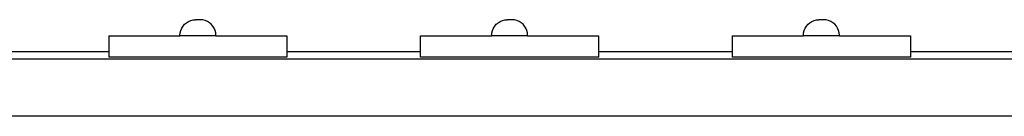
# Model space of a CAD drawing. Units: millimetres. Extents: x 1830 to 8905, y 771 to 8563.
# Drawn here: x 5301 to 5854, y 6307 to 6361 of the extents above; entities that cross this region are included whole.
import ezdxf

# ---------------------------------------------------------------- set-up
doc = ezdxf.new("R2010")
doc.units = ezdxf.units.MM

msp = doc.modelspace()

# ---------------------------------------------------------------- linework, layer by layer
for p, q in [((5392.01, 6356.09), (5392.72, 6357.25)), ((5392.72, 6357.25), (5393.61, 6358.29)), ((5393.61, 6358.29), (5394.65, 6359.17)), ((5394.65, 6359.17), (5395.81, 6359.89)), ((5395.81, 6359.89), (5397.07, 6360.42)), ((5397.07, 6360.42), (5398.39, 6360.75)), ((5398.39, 6360.75), (5399.75, 6360.88)), ((5402.47, 6360.88), (5399.75, 6360.88)), ((5403.83, 6360.75), (5402.47, 6360.88)), ((5405.16, 6360.42), (5403.83, 6360.75)), ((5406.42, 6359.89), (5405.16, 6360.42)), ((5407.58, 6359.17), (5406.42, 6359.89)), ((5408.61, 6358.29), (5407.58, 6359.17)), ((5409.5, 6357.25), (5408.61, 6358.29)), ((5410.22, 6356.09), (5409.5, 6357.25)), ((5567.01, 6356.09), (5567.72, 6357.25)), ((5567.72, 6357.25), (5568.61, 6358.29)), ((5568.61, 6358.29), (5569.65, 6359.17)), ((5569.65, 6359.17), (5570.81, 6359.89)), ((5570.81, 6359.89), (5572.07, 6360.42)), ((5572.07, 6360.42), (5573.39, 6360.75)), ((5573.39, 6360.75), (5574.75, 6360.88)), ((5577.47, 6360.88), (5574.75, 6360.88)), ((5578.83, 6360.75), (5577.47, 6360.88)), ((5580.16, 6360.42), (5578.83, 6360.75)), ((5581.42, 6359.89), (5580.16, 6360.42)), ((5582.58, 6359.17), (5581.42, 6359.89)), ((5583.61, 6358.29), (5582.58, 6359.17)), ((5584.5, 6357.25), (5583.61, 6358.29)), ((5585.22, 6356.09), (5584.5, 6357.25)), ((5742.01, 6356.09), (5742.72, 6357.25)), ((5742.72, 6357.25), (5743.61, 6358.29)), ((5743.61, 6358.29), (5744.65, 6359.17)), ((5744.65, 6359.17), (5745.81, 6359.89)), ((5745.81, 6359.89), (5747.07, 6360.42)), ((5747.07, 6360.42), (5748.39, 6360.75)), ((5748.39, 6360.75), (5749.75, 6360.88)), ((5752.47, 6360.88), (5749.75, 6360.88)), ((5753.83, 6360.75), (5752.47, 6360.88)), ((5755.16, 6360.42), (5753.83, 6360.75)), ((5756.42, 6359.89), (5755.16, 6360.42)), ((5757.58, 6359.17), (5756.42, 6359.89)), ((5758.61, 6358.29), (5757.58, 6359.17)), ((5759.5, 6357.25), (5758.61, 6358.29)), ((5760.22, 6356.09), (5759.5, 6357.25)), ((5351.1, 6351.77), (5351.1, 6343.03)), ((5351.1, 6351.77), (5391.05, 6351.77)), ((5391.02, 6352.15), (5391.15, 6353.51)), ((5391.05, 6351.77), (5391.02, 6352.15)), ((5411.18, 6351.77), (5391.05, 6351.77)), ((5391.15, 6353.51), (5391.48, 6354.83)), ((5391.48, 6354.83), (5392.01, 6356.09)), ((5410.75, 6354.83), (5410.22, 6356.09)), ((5411.08, 6353.51), (5410.75, 6354.83)), ((5411.2, 6352.15), (5411.08, 6353.51)), ((5411.18, 6351.77), (5411.2, 6352.15)), ((5411.18, 6351.77), (5451.1, 6351.77)), ((5451.1, 6351.77), (5451.1, 6343.03)), ((5526.1, 6343.03), (5526.1, 6351.77)), ((5526.1, 6351.77), (5566.05, 6351.77)), ((5566.02, 6352.15), (5566.15, 6353.51)), ((5566.05, 6351.77), (5566.02, 6352.15)), ((5586.18, 6351.77), (5566.05, 6351.77)), ((5566.15, 6353.51), (5566.48, 6354.83)), ((5566.48, 6354.83), (5567.01, 6356.09)), ((5585.75, 6354.83), (5585.22, 6356.09)), ((5586.08, 6353.51), (5585.75, 6354.83)), ((5586.2, 6352.15), (5586.08, 6353.51)), ((5586.18, 6351.77), (5586.2, 6352.15)), ((5586.18, 6351.77), (5626.1, 6351.77)), ((5626.1, 6343.03), (5626.1, 6351.77)), ((5701.1, 6351.77), (5701.1, 6343.03)), ((5701.1, 6351.77), (5741.05, 6351.77)), ((5741.02, 6352.15), (5741.15, 6353.51)), ((5741.05, 6351.77), (5741.02, 6352.15)), ((5761.18, 6351.77), (5741.05, 6351.77)), ((5741.15, 6353.51), (5741.48, 6354.83)), ((5741.48, 6354.83), (5742.01, 6356.09)), ((5760.75, 6354.83), (5760.22, 6356.09)), ((5761.08, 6353.51), (5760.75, 6354.83)), ((5761.2, 6352.15), (5761.08, 6353.51)), ((5761.18, 6351.77), (5761.2, 6352.15)), ((5761.18, 6351.77), (5801.1, 6351.77)), ((5801.1, 6351.77), (5801.1, 6343.03)), ((5276.1, 6343.03), (5351.1, 6343.03)), ((5351.1, 6343.03), (5351.1, 6339.77)), ((5451.1, 6343.03), (5451.1, 6339.77)), ((5451.1, 6343.03), (5526.1, 6343.03)), ((5526.1, 6339.77), (5526.1, 6343.03)), ((5626.1, 6339.77), (5626.1, 6343.03)), ((5626.1, 6343.03), (5701.1, 6343.03)), ((5701.1, 6343.03), (5701.1, 6339.77)), ((5801.1, 6343.03), (5801.1, 6339.77)), ((5801.1, 6343.03), (5876.1, 6343.03)), ((5989.29, 6338.79), (4020.89, 6338.79)), ((5451.1, 6339.77), (5351.1, 6339.77)), ((5626.1, 6339.77), (5526.1, 6339.77)), ((5801.1, 6339.77), (5701.1, 6339.77)), ((5992.12, 6306.69), (4019.75, 6306.69))]:
    msp.add_line(p, q)

doc.saveas('drawing.dxf')
